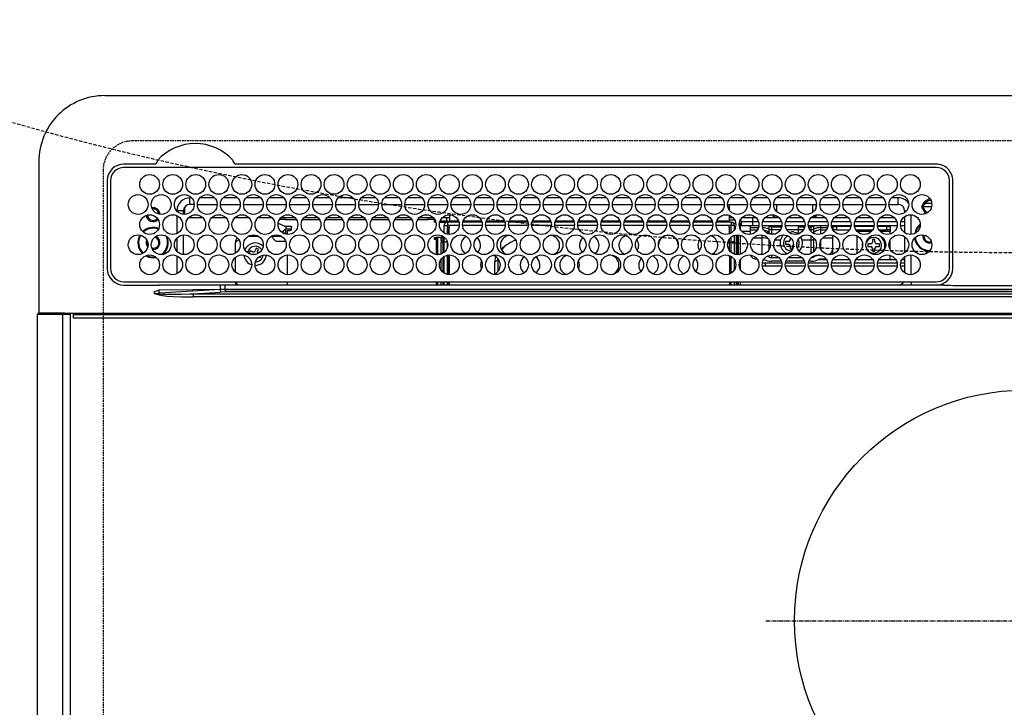
# Model space of a CAD drawing. Units: millimetres. Extents: x -109 to 26472, y -120 to 8847.
# Drawn here: x 15781 to 16080, y 6720 to 6928 of the extents above; entities that cross this region are included whole.
import ezdxf

# ---------------------------------------------------------------- set-up
doc = ezdxf.new("R2010")
doc.units = ezdxf.units.MM
doc.linetypes.add('CENTER', pattern=[2, 1.25, -0.25, 0.25, -0.25])
doc.linetypes.add('DASHED', pattern=[0.75, 0.5, -0.25])
for name, color, linetype in [('126-甲板', 2, 'Continuous'), ('150-機器', 8, 'Continuous'), ('160-文字', 254, 'Continuous')]:
    doc.layers.add(name, color=color, linetype=linetype)
doc.styles.add('KH001', font='txt')
doc.dimstyles.new('KH1xx030', dxfattribs={"dimscale": 30, "dimtxt": 2, "dimasz": 0.6, "dimexe": 0.3, "dimexo": 1.2, "dimgap": 0.5, "dimtad": 3, "dimdec": 1, "dimdsep": 46, "dimlunit": 6, "dimtxsty": 'KH001', "dimblk": 'DOT', "dimcen": 1, "dimdle": 1, "dimclrd": 256, "dimclre": 256, "dimclrt": 256, "dimadec": 0, "dimazin": 0, "dimtfac": 1, "dimtdec": 1, "dimtix": 1, "dimtmove": 2, "dimatfit": 3, "dimldrblk": 'CLOSEDBLANK', "dimfxl": 1, "dimtolj": 1, "dimtzin": 0, "dimlwd": -1, "dimlwe": -1, "dimarcsym": 0})

# ---------------------------------------------------------------- blocks, each defined once
blk = doc.blocks.new('HT-F6S_H2')
at = {"layer": '126-甲板', "linetype": 'DASHED'}
for p, q in [((271, 282.65003), (-271, 282.65003)), ((-280, 273.65003), (-280, -170.34997))]:
    blk.add_line(p, q, dxfattribs=at)
blk.add_arc((-271, 273.65003), 9, 90, 180, dxfattribs=at)
at = {"layer": '150-機器', "color": 13, "linetype": 'Continuous'}
for p, q in [((-279.500003, 296.377413), (279.500034, 296.377354)), ((-299.499984, 276.377431), (-299.499984, 230.377425)), ((-264.26109, 275.600038), (-273.699991, 275.600038)), ((-264.182233, 275.603286), (-264.26109, 275.600038)), ((-264.098371, 275.606743), (-264.182233, 275.603286)), ((-239.73889, 275.600038), (-239.901594, 275.606743)), ((-26.999982, 275.600007), (-239.73889, 275.600038)), ((-26.999982, 274.5774), (-273.699991, 274.577431)), ((-243.43572, 274.577431), (-243.406466, 274.701289)), ((-278.72261, 270.577423), (-278.722637, 243.877434)), ((-277.700003, 270.577423), (-277.700003, 243.877434)), ((-22.999985, 243.877372), (-22.999981, 270.577392)), ((-21.999985, 243.877372), (-21.977351, 270.577392)), ((-253.599994, 263.377419), (-253.599994, 265.377423)), ((-253.159664, 265.377423), (-253.599994, 265.377423)), ((-252.350414, 263.377419), (-253.599994, 263.377419)), ((-251.349563, 263.377419), (-245.350414, 263.377419)), ((-246.159668, 265.377423), (-250.540309, 265.377423)), ((-244.349578, 263.377419), (-238.350413, 263.377419)), ((-239.159667, 265.377423), (-243.540309, 265.377423)), ((-237.349578, 263.377419), (-231.350413, 263.377419)), ((-232.159667, 265.377423), (-236.540312, 265.377423)), ((-230.349578, 263.377419), (-224.350401, 263.377419)), ((-225.159667, 265.377423), (-229.540312, 265.377423)), ((-223.349577, 263.377419), (-217.350401, 263.377419)), ((-218.159667, 265.377423), (-222.540312, 265.377423)), ((-216.349577, 263.377419), (-210.350401, 263.377419)), ((-211.159666, 265.377423), (-215.540311, 265.377423)), ((-209.349581, 263.377419), (-203.3504, 263.377419)), ((-204.15967, 265.377423), (-208.540311, 265.377423)), ((-202.349581, 263.377419), (-196.3504, 263.377419)), ((-197.15967, 265.377423), (-201.540311, 265.377423)), ((-195.34958, 263.377419), (-189.350404, 263.377419)), ((-190.159669, 265.377423), (-194.540314, 265.377423)), ((-188.349564, 263.377419), (-182.350403, 263.377419)), ((-183.159669, 265.377396), (-187.540314, 265.377396)), ((-181.349568, 263.377419), (-175.350403, 263.377419)), ((-176.159669, 265.377396), (-180.540314, 265.377396)), ((-174.349568, 263.377419), (-168.350403, 263.377419)), ((-169.159672, 265.377396), (-173.540314, 265.377396)), ((-167.349568, 263.377419), (-161.350403, 263.377419)), ((-162.159672, 265.377396), (-166.540313, 265.377396)), ((-160.349567, 263.377419), (-154.350406, 263.377392)), ((-155.159672, 265.377396), (-159.540301, 265.377396)), ((-153.349567, 263.377392), (-147.350406, 263.377392)), ((-148.159672, 265.377396), (-152.540301, 265.377396)), ((-146.349567, 263.377392), (-140.350406, 263.377392)), ((-141.159671, 265.377396), (-145.540301, 265.377396)), ((-139.34957, 263.377392), (-133.350405, 263.377392)), ((-134.159671, 265.377396), (-138.540301, 265.377396)), ((-132.34957, 263.377392), (-126.350405, 263.377392)), ((-127.159675, 265.377396), (-131.5403, 265.377396)), ((-125.34957, 263.377392), (-119.350405, 263.377392)), ((-120.159667, 265.377396), (-124.540304, 265.377396)), ((-118.349569, 263.377392), (-112.350401, 263.377392)), ((-113.159666, 265.377396), (-117.540304, 265.377396)), ((-111.349569, 263.377392), (-105.3504, 263.377392)), ((-106.159666, 265.377396), (-110.540303, 265.377396)), ((-104.349573, 263.377392), (-98.3504, 263.377392)), ((-99.159666, 265.377396), (-103.540303, 265.377396)), ((-97.349573, 263.377392), (-91.3504, 263.377392)), ((-92.159669, 265.377396), (-96.540303, 265.377396)), ((-90.349572, 263.377392), (-84.3504, 263.377392)), ((-89.849988, 263.377392), (-89.849988, 261.669093)), ((-85.159669, 265.377396), (-89.540307, 265.377396)), ((-83.349564, 263.377392), (-77.350403, 263.377392)), ((-78.159661, 265.377396), (-82.540306, 265.377396)), ((-76.349564, 263.377392), (-70.350403, 263.377392)), ((-71.159661, 265.377396), (-75.540306, 265.377396)), ((-75.399987, 261.137089), (-75.399987, 263.377392)), ((-69.349568, 263.377392), (-63.350403, 263.377392)), ((-64.159661, 265.377396), (-68.540306, 265.377396)), ((-64.599983, 263.377392), (-64.599983, 260.890686)), ((-63.599991, 263.377392), (-63.599991, 262.128433)), ((-62.349567, 263.377392), (-56.350398, 263.377392)), ((-57.159664, 265.377396), (-61.540302, 265.377396)), ((-55.349567, 263.377392), (-49.350398, 263.377392)), ((-50.159664, 265.377396), (-54.540305, 265.377396)), ((-48.349567, 263.377392), (-42.350402, 263.377392)), ((-43.159664, 265.377396), (-47.540305, 265.377396)), ((-41.349566, 263.377392), (-38.599982, 263.377392)), ((-38.599982, 265.377396), (-40.540305, 265.377396)), ((-38.599982, 263.377392), (-38.599982, 265.377396)), ((-28.367386, 263.650053), (-30.456885, 263.650053)), ((-29.399982, 264.763348), (-29.399982, 264.977955)), ((-29.399982, 264.350764), (-29.399982, 264.763348)), ((-29.399982, 264.650038), (-28.657293, 264.650038)), ((-28.599982, 264.350764), (-28.522969, 264.331362)), ((-255.599998, 261.377415), (-257.600002, 261.377415)), ((-257.600002, 261.377415), (-257.600002, 261.343114)), ((-255.599998, 260.33785), (-255.599998, 261.377415)), ((-255.299979, 262.430989), (-255.299979, 260.327838)), ((-174.849991, 260.227403), (-174.849991, 258.350037)), ((-76.399984, 259.250037), (-76.399984, 260.19346)), ((-63.599991, 260.132128), (-63.599991, 259.250037)), ((-36.599982, 261.377388), (-36.599982, 260.890686)), ((-36.599982, 261.377388), (-36.070184, 261.377388)), ((-34.599986, 254.237823), (-34.599982, 260.216945)), ((-28.427449, 262.650034), (-31.41079, 262.650034)), ((-31.377899, 263.000034), (-31.163315, 263.000034)), ((-31.163315, 262.200018), (-31.377899, 262.200018)), ((-31.163315, 263.000034), (-30.750724, 263.000034)), ((-30.750724, 262.200018), (-31.163315, 262.200018)), ((-257.600002, 259.954594), (-257.600002, 254.500231)), ((-249.63438, 259.250037), (-254.065628, 259.250037)), ((-242.63438, 259.250037), (-247.065612, 259.250037)), ((-235.63438, 259.250037), (-240.065612, 259.250037)), ((-228.63438, 259.250037), (-233.065611, 259.250037)), ((-226.799986, 257.694983), (-226.799986, 257.772854)), ((-226.799986, 257.694983), (-224.799997, 256.786995)), ((-224.799997, 258.750045), (-226.434865, 258.750045)), ((-221.634379, 259.250037), (-226.065615, 259.250037)), ((-224.799997, 259.250037), (-224.799997, 258.750045)), ((-224.799997, 258.750045), (-221.265114, 258.750045)), ((-219.434865, 258.750045), (-214.265113, 258.750045)), ((-214.634379, 259.250037), (-219.065615, 259.250037)), ((-212.434865, 258.750045), (-207.265117, 258.750045)), ((-207.634383, 259.250037), (-212.065599, 259.250037)), ((-205.434864, 258.750045), (-200.265117, 258.750045)), ((-200.634382, 259.250037), (-205.065599, 259.250037)), ((-198.434864, 258.750045), (-193.265116, 258.750045)), ((-193.634382, 259.250037), (-198.065598, 259.250037)), ((-191.434868, 258.750045), (-186.265116, 258.750045)), ((-186.634382, 259.250037), (-191.065602, 259.250037)), ((-184.434867, 258.750045), (-181.399992, 258.750045)), ((-179.634382, 259.250037), (-184.065602, 259.250037)), ((-181.399992, 258.750045), (-181.399992, 259.250037)), ((-179.399988, 258.750045), (-181.399992, 258.750045)), ((-179.399988, 258.958748), (-179.399988, 258.750045)), ((-179.399988, 258.123569), (-179.399988, 258.750045)), ((-179.399988, 258.569054), (-179.390376, 258.524769)), ((-179.390376, 258.079284), (-179.399988, 258.123569)), ((-179.390376, 258.524769), (-179.36193, 258.482182)), ((-179.36193, 258.036696), (-179.390376, 258.079284)), ((-179.36193, 258.482182), (-179.315722, 258.442959)), ((-179.315722, 257.997446), (-179.36193, 258.036696)), ((-179.315722, 258.442959), (-179.253538, 258.408538)), ((-179.253538, 257.963052), (-179.315722, 257.997446)), ((-179.253538, 258.408538), (-179.177781, 258.380317)), ((-179.177781, 257.934831), (-179.253538, 257.963052)), ((-179.177781, 258.380317), (-179.091324, 258.359334)), ((-179.091324, 257.913848), (-179.177781, 257.934831)), ((-179.091324, 258.359334), (-179.070225, 258.355639)), ((-178.997536, 257.900915), (-179.091324, 257.913848)), ((-178.92564, 257.896863), (-178.997536, 257.900915)), ((-175.772641, 257.896564), (-177.774405, 257.896564)), ((-177.635228, 258.342081), (-175.299991, 258.342081)), ((-174.849991, 259.250037), (-177.065601, 259.250037)), ((-175.699984, 259.250037), (-175.699984, 258.342081)), ((-175.449987, 257.950061), (-175.449987, 256.950041)), ((-171.938321, 257.950061), (-175.449987, 257.950061)), ((-175.299991, 257.950061), (-175.299991, 258.342081)), ((-175.299991, 258.342081), (-174.849991, 258.137784)), ((-174.849991, 257.950061), (-174.849991, 258.350037)), ((-174.849991, 258.350037), (-172.067959, 258.350037)), ((-164.93832, 257.950061), (-170.76165, 257.950061)), ((-170.632011, 258.350037), (-165.067959, 258.350037)), ((-157.93832, 257.950061), (-163.76165, 257.950061)), ((-163.632011, 258.350037), (-158.067963, 258.350037)), ((-150.93832, 257.950061), (-156.761649, 257.950061)), ((-156.632011, 258.350037), (-151.067962, 258.350037)), ((-143.938323, 257.950061), (-149.761653, 257.950061)), ((-149.63201, 258.350037), (-144.067962, 258.350037)), ((-136.938323, 257.950061), (-142.761653, 257.950061)), ((-142.63201, 258.350037), (-137.067962, 258.350037)), ((-129.938323, 257.950061), (-135.761653, 257.950061)), ((-135.632014, 258.350037), (-130.067962, 258.350037)), ((-122.938323, 257.950061), (-128.761652, 257.950061)), ((-128.632014, 258.350037), (-123.067965, 258.350037)), ((-115.938322, 257.950061), (-121.761652, 257.950061)), ((-121.632013, 258.350037), (-116.067965, 258.350037)), ((-108.938326, 257.950061), (-114.761652, 257.950061)), ((-114.632013, 258.350037), (-109.067965, 258.350037)), ((-101.938326, 257.950061), (-107.761648, 257.950061)), ((-107.632013, 258.350037), (-102.067964, 258.350037)), ((-94.938325, 257.950061), (-100.761647, 257.950061)), ((-100.632009, 258.350037), (-95.067964, 258.350037)), ((-89.249984, 257.950061), (-93.761647, 257.950061)), ((-93.632008, 258.350037), (-89.849988, 258.350037)), ((-89.849988, 260.055834), (-89.849988, 258.350037)), ((-88.63439, 259.250037), (-89.849988, 259.250037)), ((-89.849988, 258.650057), (-88.20876, 258.650057)), ((-89.849988, 258.350037), (-89.849988, 257.950061)), ((-89.249984, 257.950061), (-89.249984, 256.950041)), ((-88.535846, 257.650041), (-87.879906, 257.650041)), ((-86.832583, 257.550053), (-86.499992, 257.550053)), ((-86.820069, 257.650041), (-86.199984, 257.650041)), ((-86.499992, 257.550053), (-86.499992, 255.82116)), ((-86.491208, 258.650057), (-86.320194, 258.650057)), ((-86.199984, 258.150033), (-82.699988, 258.150033)), ((-86.199984, 258.150033), (-86.199984, 256.850057)), ((-81.634389, 259.250037), (-86.065586, 259.250037)), ((-82.699988, 258.150033), (-82.699988, 259.250037)), ((-82.699988, 256.850057), (-82.699988, 258.150033)), ((-82.699988, 258.150033), (-80.995392, 258.150033)), ((-79.704584, 258.150033), (-73.995391, 258.150033)), ((-76.399984, 259.250037), (-79.065586, 259.250037)), ((-75.66611, 259.983918), (-76.399984, 259.250037)), ((-74.634389, 259.250037), (-76.399984, 259.250037)), ((-72.704575, 258.150033), (-66.995391, 258.150033)), ((-67.634389, 259.250037), (-72.065586, 259.250037)), ((-65.704579, 258.150033), (-59.995391, 258.150033)), ((-63.599991, 259.250037), (-65.065578, 259.250037)), ((-63.599991, 259.250037), (-64.237291, 259.887361)), ((-60.634389, 259.250037), (-63.599991, 259.250037)), ((-58.704579, 258.150033), (-52.995391, 258.150033)), ((-53.634392, 259.250037), (-58.065577, 259.250037)), ((-51.704579, 258.150033), (-45.99539, 258.150033)), ((-46.634392, 259.250037), (-51.065581, 259.250037)), ((-44.704578, 258.150033), (-38.995394, 258.150033)), ((-39.634392, 259.250037), (-44.065577, 259.250037)), ((-37.704574, 258.150033), (-36.599982, 258.150033)), ((-36.599982, 259.250037), (-37.065576, 259.250037)), ((-36.599982, 259.664082), (-36.599986, 254.790686)), ((-225.728327, 254.8882), (-224.499993, 255.98266)), ((-225.512421, 254.730158), (-224.499993, 254.730158)), ((-224.799997, 256.786995), (-223.299989, 256.786995)), ((-224.499993, 256.786995), (-224.499993, 255.98266)), ((-223.299989, 255.870511), (-224.499993, 255.870511)), ((-224.499993, 254.298677), (-224.499993, 255.870511)), ((-224.000001, 255.425029), (-223.299989, 255.425029)), ((-224.000001, 254.231175), (-224.000001, 255.425029)), ((-223.299989, 256.786995), (-223.202445, 256.782613)), ((-223.299989, 255.870511), (-223.202445, 255.874893)), ((-223.299989, 255.425029), (-223.299989, 255.870511)), ((-223.202445, 255.429381), (-223.299989, 255.425029)), ((-223.202445, 256.782613), (-223.108657, 256.769707)), ((-223.202445, 255.874893), (-223.108657, 255.887799)), ((-223.108657, 255.442283), (-223.202445, 255.429381)), ((-223.108657, 256.769707), (-223.0222, 256.748728)), ((-223.108657, 255.887799), (-223.0222, 255.908778)), ((-223.0222, 255.463266), (-223.108657, 255.442283)), ((-223.0222, 256.748728), (-222.946442, 256.720503)), ((-223.0222, 255.908778), (-222.946442, 255.937003)), ((-222.946442, 255.491517), (-223.0222, 255.463266)), ((-222.946442, 256.720503), (-222.884259, 256.686113)), ((-222.946442, 255.937003), (-222.884259, 255.971393)), ((-222.884259, 255.525907), (-222.946442, 255.491517)), ((-222.884259, 256.686113), (-222.838051, 256.646863)), ((-222.884259, 255.971393), (-222.838051, 256.010643)), ((-222.838051, 255.565158), (-222.884259, 255.525907)), ((-222.838051, 256.646863), (-222.809605, 256.604276)), ((-222.838051, 256.010643), (-222.809605, 256.053231)), ((-222.809605, 255.607718), (-222.838051, 255.565158)), ((-222.809605, 256.604276), (-222.799993, 256.559991)), ((-222.809605, 256.053231), (-222.799993, 256.097516)), ((-222.799993, 255.652003), (-222.809605, 255.607718)), ((-222.799993, 255.652003), (-222.799993, 256.559991)), ((-176.449991, 254.689684), (-176.449991, 256.950041)), ((-176.449991, 256.950041), (-175.449987, 256.950041)), ((-175.449987, 254.288009), (-175.449987, 256.950041)), ((-171.862847, 256.950041), (-175.449987, 256.950041)), ((-174.949995, 256.350061), (-175.349987, 256.350061)), ((-175.349987, 256.350061), (-175.349987, 254.269353)), ((-174.949995, 254.229062), (-174.949995, 256.350061)), ((-174.849991, 256.350061), (-174.949995, 256.350061)), ((-174.849991, 256.350061), (-174.849991, 256.950041)), ((-164.862831, 256.950041), (-170.83714, 256.950041)), ((-157.862831, 256.950041), (-163.837139, 256.950041)), ((-150.862834, 256.950041), (-156.837139, 256.950041)), ((-143.862834, 256.950041), (-149.837139, 256.950041)), ((-136.862834, 256.950041), (-142.837142, 256.950041)), ((-129.862833, 256.950041), (-135.837142, 256.950041)), ((-122.862833, 256.950041), (-128.837142, 256.950041)), ((-115.862833, 256.950041), (-121.837141, 256.950041)), ((-108.862836, 256.950041), (-114.837141, 256.950041)), ((-101.862836, 256.950041), (-107.837137, 256.950041)), ((-94.862836, 256.950041), (-100.837137, 256.950041)), ((-89.249984, 256.950041), (-93.837137, 256.950041)), ((-89.849988, 256.350061), (-89.849988, 256.950041)), ((-89.849988, 256.350061), (-89.749988, 256.350061)), ((-89.749988, 256.350061), (-89.349988, 256.350061)), ((-89.749988, 254.436335), (-89.749988, 256.350061)), ((-89.349988, 256.350061), (-89.349988, 254.629307)), ((-89.249984, 255.155527), (-89.349988, 255.155527)), ((-89.249984, 254.689684), (-89.249984, 256.950041)), ((-88.249984, 256.950041), (-89.249984, 256.950041)), ((-88.249984, 255.73074), (-88.249984, 256.950041)), ((-82.699988, 256.850057), (-86.199984, 256.850057)), ((-83.499984, 255.155527), (-86.019638, 255.155527)), ((-83.499984, 256.850057), (-83.499984, 256.312123)), ((-83.499984, 256.312123), (-83.499984, 255.622438)), ((-83.499984, 256.312123), (-80.993014, 256.312123)), ((-83.499984, 255.622438), (-81.315407, 255.622438)), ((-83.499984, 255.622438), (-83.499984, 254.247897)), ((-80.87381, 256.850057), (-82.699988, 256.850057)), ((-73.87381, 256.850057), (-79.826165, 256.850057)), ((-77.976584, 256.806486), (-78.093402, 256.850057)), ((-77.757559, 256.711533), (-77.976584, 256.806486)), ((-77.757559, 256.711533), (-77.757559, 256.850057)), ((-77.757559, 255.889587), (-77.757559, 256.711533)), ((-77.757559, 254.722438), (-77.757559, 255.889587)), ((-77.757559, 254.36797), (-77.757559, 254.722438)), ((-77.043414, 256.850057), (-77.043414, 256.57069)), ((-77.043414, 256.57069), (-77.043414, 255.74874)), ((-77.043414, 256.57069), (-73.922746, 256.57069)), ((-77.043414, 255.74874), (-77.043414, 254.42245)), ((-77.043414, 255.74874), (-74.239696, 255.74874)), ((-77.043414, 254.42245), (-75.785935, 254.42245)), ((-77.043414, 254.42245), (-77.043414, 254.23365)), ((-66.873814, 256.850057), (-72.826157, 256.850057)), ((-68.899983, 255.650037), (-72.401844, 255.650037)), ((-71.806343, 254.953048), (-70.999987, 255.050057)), ((-68.899983, 256.850057), (-68.899983, 256.57069)), ((-68.899983, 256.57069), (-68.899983, 255.74874)), ((-68.899983, 256.57069), (-66.922749, 256.57069)), ((-68.899983, 255.74874), (-68.899983, 254.42245)), ((-68.899983, 255.74874), (-67.239696, 255.74874)), ((-68.899983, 254.42245), (-68.899983, 254.381766)), ((-68.899983, 254.42245), (-68.785935, 254.42245)), ((-59.873814, 256.850057), (-65.826156, 256.850057)), ((-65.777229, 256.57069), (-64.956553, 256.57069)), ((-65.460282, 255.74874), (-64.956553, 255.74874)), ((-64.956553, 256.57069), (-64.956553, 256.850057)), ((-64.956553, 255.74874), (-64.956553, 256.57069)), ((-64.956553, 255.09142), (-64.956553, 255.74874)), ((-64.315426, 254.654994), (-64.348565, 254.628503)), ((-64.242415, 254.722438), (-64.315426, 254.654994)), ((-64.242415, 256.850057), (-64.242415, 256.711533)), ((-64.023382, 256.806486), (-64.242415, 256.711533)), ((-64.242415, 256.711533), (-64.242415, 255.889587)), ((-64.242415, 255.889587), (-64.242415, 254.722438)), ((-64.242415, 254.722438), (-64.242415, 254.570119)), ((-63.906568, 256.850057), (-64.023382, 256.806486)), ((-62.099987, 256.850057), (-62.099987, 256.312123)), ((-62.099987, 256.312123), (-62.099987, 255.622438)), ((-62.099987, 256.312123), (-59.993013, 256.312123)), ((-62.099987, 255.622438), (-60.315403, 255.622438)), ((-62.099987, 255.622438), (-62.099987, 254.32264)), ((-52.873809, 256.850057), (-58.82616, 256.850057)), ((-58.706956, 256.312123), (-58.499987, 256.312123)), ((-58.499987, 256.850057), (-58.499987, 256.312123)), ((-58.499987, 256.650053), (-58.249983, 256.650053)), ((-58.499987, 256.312123), (-58.499987, 255.82116)), ((-58.249983, 255.650037), (-58.401848, 255.650037)), ((-58.249983, 255.650037), (-58.249983, 256.650053)), ((-58.249983, 256.650053), (-57.249987, 256.650053)), ((-57.249987, 255.650037), (-58.249983, 255.650037)), ((-57.249987, 256.650053), (-57.249987, 255.650037)), ((-52.906063, 256.650053), (-57.249987, 256.650053)), ((-57.249987, 255.650037), (-53.298126, 255.650037)), ((-45.873809, 256.850057), (-51.826156, 256.850057)), ((-45.906062, 256.650053), (-51.793906, 256.650053)), ((-51.401847, 255.650037), (-46.298125, 255.650037)), ((-51.071373, 255.633137), (-51.133961, 255.650037)), ((-51.027092, 255.571684), (-51.071373, 255.633137)), ((-51.00595, 255.461774), (-51.027092, 255.571684)), ((-51.000379, 255.315208), (-51.00595, 255.461774)), ((-50.999986, 255.150041), (-51.000379, 255.315208)), ((-50.999986, 255.135142), (-50.999986, 255.150041)), ((-46.685581, 255.150041), (-50.999986, 255.150041)), ((-38.873809, 256.850057), (-44.826159, 256.850057)), ((-41.999986, 256.650053), (-44.793906, 256.650053)), ((-44.401843, 255.650037), (-41.999986, 255.650037)), ((-40.999986, 255.150041), (-44.014392, 255.150041)), ((-41.999986, 255.650037), (-41.999986, 256.650053)), ((-41.999986, 256.650053), (-40.999986, 256.650053)), ((-40.999986, 255.650037), (-41.999986, 255.650037)), ((-40.999986, 256.650053), (-40.999986, 255.650037)), ((-40.999986, 255.650037), (-40.999986, 255.150041)), ((-40.999986, 254.350325), (-40.999986, 255.150041)), ((-36.599986, 256.850057), (-37.826159, 256.850057)), ((-266.549999, 251.750045), (-266.51367, 252.104781)), ((-266.416782, 251.080356), (-266.549999, 251.750045)), ((-257.600002, 253.111743), (-257.600002, 249.143114)), ((-255.599998, 248.137854), (-255.599998, 254.116976)), ((-238.816284, 252.733759), (-239.799998, 251.750045)), ((-239.799998, 248.558871), (-239.799998, 251.750045)), ((-235.806637, 253.750049), (-232.893354, 253.750049)), ((-227.499997, 252.250037), (-228.928498, 253.678553)), ((-228.806637, 253.750049), (-225.893358, 253.750049)), ((-227.499997, 252.250037), (-224.567957, 252.250037)), ((-179.399988, 253.129652), (-179.390376, 253.173938)), ((-179.399988, 252.902679), (-179.399988, 253.129652)), ((-179.390376, 252.858394), (-179.399988, 252.902679)), ((-179.390376, 253.173938), (-179.36193, 253.216525)), ((-179.36193, 252.815806), (-179.390376, 252.858394)), ((-179.36193, 253.216525), (-179.315722, 253.255775)), ((-179.315722, 252.776556), (-179.36193, 252.815806)), ((-179.315722, 253.255775), (-179.253538, 253.290169)), ((-179.253538, 252.742162), (-179.315722, 252.776556)), ((-179.253538, 253.290169), (-179.177781, 253.31839)), ((-179.177781, 252.713942), (-179.253538, 252.742162)), ((-179.177781, 253.31839), (-179.091324, 253.339373)), ((-179.091324, 252.692959), (-179.177781, 252.713942)), ((-179.091324, 253.339373), (-178.997536, 253.352306)), ((-178.997536, 252.680025), (-179.091324, 252.692959)), ((-178.997536, 253.352306), (-178.899995, 253.356657)), ((-178.899995, 252.675674), (-178.997536, 252.680025)), ((-176.449991, 253.356657), (-178.899995, 253.356657)), ((-178.899995, 253.121191), (-178.899995, 252.675674)), ((-178.899995, 253.121191), (-178.299984, 253.121191)), ((-178.799991, 252.675674), (-178.899995, 252.675674)), ((-178.799991, 252.675674), (-178.799991, 248.161338)), ((-178.299984, 248.131537), (-178.299984, 253.121191)), ((-177.299995, 253.356657), (-177.299995, 253.187349)), ((-177.299995, 253.187349), (-176.799987, 253.187349)), ((-177.299995, 252.368502), (-177.299995, 253.187349)), ((-176.799987, 252.368502), (-177.299995, 252.368502)), ((-177.299995, 252.368502), (-177.299995, 251.825146)), ((-176.799987, 251.825146), (-177.299995, 251.825146)), ((-177.299995, 248.317143), (-177.299995, 251.825146)), ((-176.799987, 253.356657), (-176.799987, 253.187349)), ((-176.799987, 253.187349), (-176.799987, 252.368502)), ((-176.799987, 252.368502), (-176.799987, 251.825146)), ((-176.799987, 251.825146), (-176.799987, 248.55884)), ((-176.449991, 251.950049), (-176.449991, 253.449043)), ((-176.449991, 248.805783), (-176.449991, 251.950049)), ((-176.449991, 251.950049), (-175.46498, 251.950049)), ((-175.449987, 250.359287), (-175.449987, 251.950049)), ((-89.749988, 249.327383), (-89.749988, 252.927384)), ((-89.349988, 253.363452), (-89.349988, 248.891315)), ((-89.249984, 251.950049), (-89.249984, 253.449043)), ((-88.249984, 251.950049), (-89.249984, 251.950049)), ((-89.249984, 248.805752), (-89.249984, 251.950049)), ((-88.249984, 251.950049), (-88.249984, 253.98921)), ((-88.249984, 248.265585), (-88.249984, 251.950049)), ((-87.799992, 254.09346), (-87.799992, 248.161338)), ((-87.299988, 248.127811), (-87.299988, 254.126987)), ((-86.999992, 248.147896), (-86.999992, 254.106902)), ((-86.499992, 254.00447), (-86.499992, 248.250328)), ((-82.46545, 253.254555), (-79.899984, 253.254555)), ((-79.899984, 253.254555), (-79.899984, 254.09346)), ((-79.899984, 248.161338), (-79.899984, 253.254555)), ((-77.757559, 249.617659), (-77.757559, 252.637139)), ((-75.963126, 252.600989), (-74.264296, 252.600989)), ((-71.899987, 252.050033), (-72.799991, 252.050033)), ((-72.799991, 252.050033), (-72.799991, 251.250049)), ((-72.799991, 251.250049), (-71.899987, 251.250049)), ((-71.399987, 253.407201), (-71.399987, 252.550057)), ((-69.347481, 251.250049), (-69.199987, 251.250049)), ((-69.199987, 252.050033), (-69.204579, 252.050033)), ((-69.199987, 251.250049), (-69.199987, 252.050033)), ((-67.735683, 252.600989), (-64.956553, 252.600989)), ((-64.956553, 252.600989), (-64.956553, 253.784144)), ((-64.956553, 248.470627), (-64.956553, 252.600989)), ((-64.242415, 253.262364), (-64.242415, 252.764396)), ((-64.023382, 252.874544), (-64.242415, 252.764396)), ((-64.242415, 252.764396), (-64.242415, 248.992407)), ((-63.938386, 252.911828), (-64.023382, 252.874544)), ((-62.099987, 252.326362), (-62.099987, 249.928436)), ((-61.465445, 253.254555), (-58.499987, 253.254555)), ((-58.499987, 254.00447), (-58.499987, 253.254555)), ((-58.499987, 253.254555), (-58.499987, 249.552601)), ((-50.999986, 248.448304), (-50.999986, 253.806463)), ((-49.38837, 251.23083), (-49.365557, 251.432679)), ((-49.387247, 250.656032), (-49.38837, 251.23083)), ((-46.899986, 251.350037), (-47.799986, 251.350037)), ((-47.799986, 251.350037), (-47.799986, 250.550053)), ((-46.399986, 252.75006), (-46.399986, 251.85006)), ((-45.599986, 252.75006), (-46.399986, 252.75006)), ((-45.599986, 251.85006), (-45.599986, 252.75006)), ((-44.199986, 251.350037), (-45.099986, 251.350037)), ((-44.199986, 250.550053), (-44.199986, 251.350037)), ((-40.999986, 249.72116), (-40.999986, 252.533635)), ((-36.599986, 253.564081), (-36.599986, 248.690686)), ((-30.749986, 253.750049), (-30.722146, 254.060946)), ((-266.35536, 250.947974), (-266.416782, 251.080356)), ((-264.800006, 249.650111), (-264.964692, 249.656579)), ((-235.335642, 249.270728), (-235.623397, 248.524272)), ((-235.623397, 248.524272), (-234.783626, 248.200526)), ((-234.495887, 248.946987), (-235.335642, 249.270728)), ((-234.783626, 248.200526), (-234.69607, 248.156478)), ((-233.525774, 250.073456), (-233.849504, 249.233685)), ((-232.779318, 249.785713), (-233.525774, 250.073456)), ((-233.103043, 248.945942), (-232.779318, 249.785713)), ((-158.304233, 250.33959), (-159.002353, 249.548277)), ((-157.740702, 250.855406), (-158.304233, 250.33959)), ((-71.399987, 250.750056), (-71.399987, 249.850056)), ((-71.399987, 249.850056), (-70.635508, 249.850056)), ((-70.599991, 249.928436), (-70.599991, 250.750056)), ((-58.499987, 248.463324), (-58.516941, 248.245379)), ((-58.499987, 249.552601), (-58.499987, 248.463324)), ((-47.799986, 250.550053), (-46.899986, 250.550053)), ((-46.399986, 250.05006), (-46.399986, 249.15006)), ((-46.399986, 249.15006), (-45.599986, 249.15006)), ((-45.599986, 249.15006), (-45.599986, 250.05006)), ((-45.099986, 250.550053), (-44.199986, 250.550053)), ((-267.088557, 247.759812), (-266.095958, 247.336439)), ((-266.848857, 247.856253), (-266.039602, 247.528335)), ((-266.095958, 247.336439), (-264.800006, 247.150115)), ((-266.039602, 247.528335), (-264.800006, 247.350118)), ((-264.800006, 247.350118), (-264.036114, 247.416937)), ((-264.800006, 247.150115), (-263.837213, 247.25201)), ((-257.600002, 247.754594), (-257.600002, 242.300235)), ((-239.799998, 242.747628), (-239.799998, 247.307232)), ((-234.69607, 248.156478), (-234.679558, 248.145573)), ((-232.692934, 247.394582), (-232.264349, 247.229388)), ((-232.264349, 247.229388), (-232.053913, 247.775247)), ((-231.465631, 247.910433), (-231.560627, 247.386773)), ((-224.000001, 242.031179), (-224.000001, 248.02365)), ((-178.507377, 248.131537), (-178.299984, 248.131537)), ((-178.299984, 248.131537), (-178.299984, 248.127811)), ((-177.299995, 243.296078), (-177.299995, 246.758751)), ((-176.799987, 247.307201), (-176.799987, 242.747597)), ((-176.449991, 242.489687), (-176.449991, 247.565111)), ((-175.449987, 242.088013), (-175.449987, 247.966789)), ((-175.349987, 247.985445), (-175.349987, 247.401109)), ((-175.349987, 247.401109), (-174.949995, 247.401109)), ((-175.349987, 247.401109), (-175.349987, 242.069357)), ((-174.949995, 247.401109), (-174.949995, 248.025736)), ((-174.949995, 247.401109), (-174.949995, 242.029062)), ((-168.508519, 247.95424), (-168.349987, 247.950041)), ((-168.349987, 247.950041), (-167.691475, 248.023203)), ((-160.914991, 246.947908), (-161.092881, 245.715759)), ((-160.092881, 246.606758), (-161.092881, 245.715759)), ((-161.092881, 245.715759), (-161.092881, 242.226144)), ((-160.728876, 247.474334), (-160.914991, 246.947908)), ((-160.081378, 246.913067), (-160.092881, 246.606758)), ((-160.092881, 246.606758), (-160.092881, 242.973825)), ((-133.008498, 248.023203), (-132.349986, 247.950041)), ((-132.349986, 247.950041), (-132.191481, 247.95424)), ((-89.749988, 247.401109), (-89.749988, 247.818463)), ((-89.349988, 247.401109), (-89.749988, 247.401109)), ((-89.749988, 247.401109), (-89.749988, 242.236338)), ((-89.349988, 247.62546), (-89.349988, 247.401109)), ((-89.349988, 247.401109), (-89.349988, 242.429306)), ((-89.249984, 242.489687), (-89.249984, 247.565111)), ((-88.249984, 243.53074), (-88.249984, 246.524058)), ((-86.499992, 246.433638), (-86.499992, 243.621163)), ((-81.499988, 246.892205), (-81.499988, 246.785961)), ((-81.419471, 246.785961), (-81.499988, 246.785961)), ((-79.784661, 245.650045), (-78.841219, 245.650045)), ((-79.373278, 246.65006), (-79.295605, 246.65006)), ((-79.355889, 246.676766), (-79.315427, 246.659299)), ((-79.315427, 246.659299), (-79.242416, 246.622585)), ((-78.841219, 244.650056), (-78.841219, 245.650045)), ((-78.841219, 245.650045), (-73.91531, 245.650045)), ((-77.757559, 247.385076), (-77.757559, 247.886828)), ((-74.060912, 246.132395), (-77.099987, 246.132395)), ((-77.043414, 248.021148), (-77.043414, 247.221669)), ((-77.043414, 247.221669), (-74.804241, 247.221669)), ((-72.784657, 245.650045), (-66.915313, 245.650045)), ((-67.060912, 246.132395), (-72.639063, 246.132395)), ((-71.895733, 247.221669), (-67.804241, 247.221669)), ((-65.784657, 245.650045), (-59.915317, 245.650045)), ((-64.899991, 246.132395), (-65.639066, 246.132395)), ((-64.242415, 247.684679), (-64.242415, 247.385076)), ((-62.704361, 246.65006), (-60.326696, 246.65006)), ((-62.099987, 247.932127), (-62.099987, 247.875235)), ((-62.099987, 247.875235), (-61.906743, 247.875235)), ((-60.499987, 246.785961), (-62.043413, 246.785961)), ((-60.499987, 246.785961), (-60.499987, 246.892205)), ((-60.420437, 246.787302), (-60.499987, 246.785961)), ((-58.784657, 245.650045), (-52.915313, 245.650045)), ((-58.373277, 246.65006), (-53.326696, 246.65006)), ((-51.784656, 245.650045), (-45.915313, 245.650045)), ((-51.373273, 246.65006), (-46.326696, 246.65006)), ((-50.999986, 246.65006), (-50.999986, 247.119625)), ((-44.784656, 245.650045), (-38.915312, 245.650045)), ((-44.373273, 246.65006), (-39.326699, 246.65006)), ((-40.999986, 246.65006), (-40.999986, 247.904442)), ((-37.78466, 245.650045), (-36.599986, 245.650045)), ((-37.373273, 246.65006), (-36.599986, 246.65006)), ((-36.599986, 247.464081), (-36.599986, 242.590685)), ((-34.599986, 242.037822), (-34.599986, 248.016944)), ((-78.841219, 244.650056), (-79.826165, 244.650056)), ((-73.87381, 244.650056), (-78.841219, 244.650056)), ((-66.873814, 244.650056), (-72.826164, 244.650056)), ((-59.873814, 244.650056), (-65.826164, 244.650056)), ((-52.873813, 244.650056), (-58.82616, 244.650056)), ((-45.873813, 244.650056), (-51.82616, 244.650056)), ((-38.873809, 244.650056), (-44.826159, 244.650056)), ((-36.599986, 244.650056), (-37.826163, 244.650056)), ((-273.699991, 239.877422), (-26.999986, 239.877395)), ((-262.843006, 239.789535), (-262.843095, 239.877422)), ((-239.799998, 239.750048), (-239.799998, 239.877422)), ((-239.799998, 239.750048), (-238.927356, 238.877406)), ((-224.000001, 238.877406), (-224.000001, 239.877422)), ((-178.799991, 239.877395), (-178.799991, 238.877406)), ((-178.299984, 238.877406), (-178.299984, 239.877395)), ((-177.299995, 238.877406), (-177.299995, 239.877395)), ((-176.799987, 239.877395), (-176.799987, 238.877406)), ((-176.449991, 239.177546), (-176.449991, 239.877395)), ((-175.449987, 238.850048), (-175.449987, 239.877395)), ((-175.349987, 239.877395), (-175.349987, 238.877406)), ((-174.949995, 239.877395), (-174.949995, 238.877406)), ((-89.749988, 239.877395), (-89.749988, 238.877406)), ((-89.349988, 239.877395), (-89.349988, 238.877406)), ((-89.249984, 238.850048), (-89.249984, 239.877395)), ((-88.249984, 239.177546), (-88.249984, 239.877395)), ((-87.799992, 239.877395), (-87.799992, 238.877406)), ((-87.299988, 238.877406), (-87.299988, 239.877395)), ((-86.999992, 238.877406), (-86.999992, 239.877395)), ((-86.499992, 239.877395), (-86.499992, 238.877406)), ((-34.599986, 239.877395), (-34.599986, 238.877375)), ((-26.999986, 239.877395), (-26.999986, 239.782981)), ((-273.699991, 238.854788), (-264.448934, 238.854788)), ((-264.448934, 238.854788), (-262.842232, 238.877317)), ((-264.448934, 236.877434), (-264.448934, 236.35804)), ((-264.420861, 236.353956), (-264.448934, 236.35804)), ((-264.448934, 236.35804), (-264.423006, 236.349186)), ((-264.423006, 236.349186), (-263.009661, 235.917173)), ((-262.938044, 236.183308), (-264.420861, 236.353956)), ((-262.953157, 237.377426), (-252.589606, 237.554275)), ((-244.446851, 237.515472), (-262.953157, 236.405095)), ((-262.953157, 236.405095), (-262.953157, 237.377426)), ((-262.842232, 238.877317), (-262.842353, 239.024213)), ((-262.319855, 238.877406), (-262.84095, 238.877406)), ((-244.357104, 238.877406), (-262.319855, 238.877406)), ((-252.653592, 236.237698), (-244.372065, 236.73459)), ((-252.653592, 236.237698), (252.653627, 236.237636)), ((-252.653592, 236.237698), (-252.653592, 235.300681)), ((-252.589606, 237.554275), (-244.446851, 237.677418)), ((-244.446851, 237.677418), (-244.446851, 237.515472)), ((-244.446851, 237.677418), (-242.951043, 237.677418)), ((-242.951043, 238.877406), (-244.357104, 238.877406)), ((-242.951043, 237.677418), (-242.951043, 238.877406)), ((-146.928316, 238.877406), (-242.951043, 238.877406)), ((-242.951043, 237.558028), (-242.951043, 237.677418)), ((-242.951043, 237.677418), (-106.89845, 237.677387)), ((-242.951043, 237.558028), (242.951078, 237.55797)), ((-242.951043, 237.558028), (-242.951043, 236.777177)), ((242.951078, 236.777119), (-242.951043, 236.777177)), ((-176.349987, 238.981058), (-176.349987, 238.877406)), ((-24.717565, 238.877375), (-146.928316, 238.877406)), ((-106.89845, 237.677387), (0.000016, 237.677387)), ((-88.349984, 238.981058), (-88.349984, 238.877406)), ((-26.999986, 239.017807), (-26.999986, 238.877375)), ((-21.984185, 238.789819), (0.000016, 238.789819)), ((-263.000632, 235.950728), (-263.009661, 235.917173)), ((-262.991599, 235.984256), (-263.000632, 235.950728)), ((-262.982602, 236.017725), (-262.991599, 235.984256)), ((-262.9736, 236.051132), (-262.982602, 236.017725)), ((-262.964661, 236.084423), (-262.9736, 236.051132)), ((-262.955748, 236.117562), (-262.964661, 236.084423)), ((-262.946867, 236.150526), (-262.955748, 236.117562)), ((-262.938044, 236.183308), (-262.946867, 236.150526)), ((252.653627, 235.300592), (-252.653592, 235.300681)), ((-297.899988, 230.377425), (-299.6, 230.377425)), ((-292.170668, 230.377425), (-297.899988, 230.377425)), ((-297.899988, 230.077437), (-297.899988, 230.377425)), ((-291.817599, 230.377425), (-292.170668, 230.377425)), ((-292.170668, 230.077437), (-292.170668, 230.377425)), ((-291.81, 230.377425), (-291.817599, 230.377425)), ((-291.788065, 230.371645), (-291.817599, 230.377425)), ((-291.81, 230.377425), (-289.099988, 230.377425)), ((-291.759693, 230.354597), (-291.788065, 230.371645)), ((-291.733527, 230.326851), (-291.759693, 230.354597)), ((-291.71061, 230.289539), (-291.733527, 230.326851)), ((-291.691775, 230.244092), (-291.71061, 230.289539)), ((-291.677797, 230.192235), (-291.691775, 230.244092)), ((-290.021802, 230.371645), (-290.051305, 230.377425)), ((-289.993399, 230.354597), (-290.021802, 230.371645)), ((-289.967234, 230.326851), (-289.993399, 230.354597)), ((-289.944316, 230.289539), (-289.967234, 230.326851)), ((-289.925512, 230.244092), (-289.944316, 230.289539)), ((-289.911503, 230.192235), (-289.925512, 230.244092)), ((-289.099988, 230.377425), (289.100019, 230.377336)), ((-289.099988, 230.377425), (-289.099988, 229.877433)), ((-299.900051, -131.322592), (-299.899992, 230.077437)), ((-299.899992, 230.077437), (-297.899988, 230.077437)), ((-297.899988, 230.077437), (-292.170668, 230.077437)), ((-292.17073, -131.322592), (-292.170668, 230.077437)), ((-292.170668, 230.077437), (-291.666293, 230.077437)), ((-291.669184, 230.135938), (-291.677797, 230.192235)), ((-291.666293, 230.077437), (-291.669184, 230.135938)), ((-291.666293, 230.077437), (-289.9, 230.077437)), ((-289.90289, 230.135938), (-289.911503, 230.192235)), ((-289.9, 230.077437), (-289.90289, 230.135938)), ((-289.900058, -131.322592), (-289.9, 230.077437)), ((289.100019, 229.877344), (-289.099988, 229.877433)), ((-289.099988, 229.877433), (-289.099988, 229.177437)), ((-288.799996, 228.877418), (288.800031, 228.877356))]:
    blk.add_line(p, q, dxfattribs=at)
at = {"layer": '150-機器', "color": 161, "linetype": 'CENTER'}
blk.add_line((-78.764945, 137.000005), (77.201468, 137.000005), dxfattribs=at)
at = {"layer": '150-機器', "color": 13, "linetype": 'Continuous'}
for points in [[(-264.448942, 236.358043), (-262.953143, 236.405095)], [(-262.938041, 236.183306), (-261.911156, 236.124722), (-260.453864, 236.097244), (-258.588905, 236.101299), (-256.345382, 236.136824), (-253.758305, 236.203266), (-252.653601, 236.237714)], [(-242.951051, 237.55804), (-244.44685, 237.515469)], [(-242.951051, 236.777173), (-244.37206, 236.734603)], [(-263.009668, 235.917161), (-261.97105, 235.715045), (-260.501091, 235.550426), (-258.622728, 235.425875), (-256.365273, 235.343334), (-253.763953, 235.304091), (-252.653603, 235.300677)]]:
    blk.add_lwpolyline(points, dxfattribs=at)
for centre, radius in [((-265.849991, 269.427419), 3), ((-258.849991, 269.427419), 3), ((-251.84999, 269.427419), 3), ((-244.84999, 269.427415), 3), ((-237.84999, 269.427415), 3), ((-230.84999, 269.427415), 3), ((-223.849989, 269.427415), 3), ((-216.849989, 269.427415), 3), ((-209.849989, 269.427411), 3), ((-202.849988, 269.427411), 3), ((-195.849988, 269.427411), 3), ((-188.849988, 269.427411), 3), ((-181.849988, 269.427408), 3), ((-174.849987, 269.427408), 3), ((-167.849987, 269.427408), 3), ((-160.849987, 269.427408), 3), ((-153.849987, 269.427404), 3), ((-146.849986, 269.427404), 3), ((-139.849986, 269.427404), 3), ((-132.849986, 269.427404), 3), ((-125.849985, 269.4274), 3), ((-118.849985, 269.4274), 3), ((-111.849985, 269.4274), 3), ((-104.849985, 269.4274), 3), ((-97.849984, 269.427396), 3), ((-90.849984, 269.427396), 3), ((-83.849984, 269.427396), 3), ((-76.849984, 269.427396), 3), ((-69.849983, 269.427392), 3), ((-62.849983, 269.427392), 3), ((-55.849983, 269.427392), 3), ((-48.849982, 269.427392), 3), ((-41.849982, 269.427388), 3), ((-34.849982, 269.427388), 3), ((-269.349991, 263.327419), 3), ((-262.349991, 263.327419), 3), ((-255.349991, 263.327419), 3), ((-248.34999, 263.327419), 3), ((-241.34999, 263.327415), 3), ((-234.34999, 263.327415), 3), ((-227.349989, 263.327415), 3), ((-220.349989, 263.327415), 3), ((-213.349989, 263.327411), 3), ((-206.349989, 263.327411), 3), ((-199.349988, 263.327411), 3), ((-192.349988, 263.327411), 3), ((-185.349988, 263.327407), 3), ((-178.349988, 263.327407), 3), ((-171.349987, 263.327407), 3), ((-164.349987, 263.327407), 3), ((-157.349987, 263.327403), 3), ((-150.349986, 263.327403), 3), ((-143.349986, 263.327403), 3), ((-136.349986, 263.327403), 3), ((-129.349986, 263.3274), 3), ((-122.349985, 263.3274), 3), ((-115.349985, 263.3274), 3), ((-108.349985, 263.3274), 3), ((-101.349985, 263.3274), 3), ((-94.349984, 263.327396), 3), ((-87.349984, 263.327396), 3), ((-80.349984, 263.327396), 3), ((-73.349983, 263.327396), 3), ((-66.349983, 263.327392), 3), ((-59.349983, 263.327392), 3), ((-52.349983, 263.327392), 3), ((-45.349982, 263.327392), 3), ((-38.349982, 263.327388), 3), ((-31.349982, 263.327388), 3), ((-265.849995, 257.227419), 3), ((-258.849995, 257.227419), 3), ((-251.849994, 257.227419), 3), ((-244.849994, 257.227415), 3), ((-237.849994, 257.227415), 3), ((-230.849993, 257.227415), 3), ((-223.849993, 257.227415), 3), ((-216.849993, 257.227415), 3), ((-209.849993, 257.227411), 3), ((-202.849992, 257.227411), 3), ((-195.849992, 257.227411), 3), ((-188.849992, 257.227411), 3), ((-181.849992, 257.227407), 3), ((-174.849991, 257.227407), 3), ((-167.849991, 257.227407), 3), ((-160.849991, 257.227407), 3), ((-153.84999, 257.227403), 3), ((-146.84999, 257.227403), 3), ((-139.84999, 257.227403), 3), ((-132.84999, 257.227403), 3), ((-125.849989, 257.227399), 3), ((-118.849989, 257.227399), 3), ((-111.849989, 257.227399), 3), ((-104.849989, 257.227399), 3), ((-97.849988, 257.227395), 3), ((-90.849988, 257.227395), 3), ((-83.849988, 257.227395), 3), ((-76.849987, 257.227395), 3), ((-69.849987, 257.227392), 3), ((-62.849987, 257.227392), 3), ((-55.849987, 257.227392), 3), ((-48.849986, 257.227392), 3), ((-41.849986, 257.227388), 3), ((-34.849986, 257.227388), 3), ((-269.349995, 251.127419), 3), ((-262.349995, 251.127419), 3), ((-255.349994, 251.127419), 3), ((-248.349994, 251.127419), 3), ((-241.349994, 251.127415), 3), ((-234.349994, 251.127415), 3), ((-227.349993, 251.127415), 3), ((-220.349993, 251.127415), 3), ((-213.349993, 251.127411), 3), ((-206.349992, 251.127411), 3), ((-199.349992, 251.127411), 3), ((-192.349992, 251.127411), 3), ((-185.349992, 251.127407), 3), ((-178.349991, 251.127407), 3), ((-171.349991, 251.127407), 3), ((-164.349991, 251.127407), 3), ((-157.349991, 251.127403), 3), ((-150.34999, 251.127403), 3), ((-143.34999, 251.127403), 3), ((-136.34999, 251.127403), 3), ((-129.349989, 251.127399), 3), ((-122.349989, 251.127399), 3), ((-115.349989, 251.127399), 3), ((-108.349989, 251.127399), 3), ((-101.349988, 251.127399), 3), ((-94.349988, 251.127395), 3), ((-87.349988, 251.127395), 3), ((-80.349988, 251.127395), 3), ((-73.349987, 251.127395), 3), ((-66.349987, 251.127391), 3), ((-59.349987, 251.127391), 3), ((-52.349986, 251.127391), 3), ((-45.349986, 251.127391), 3), ((-38.349986, 251.127387), 3), ((-31.349986, 251.127387), 3), ((-265.849995, 245.027418), 3), ((-258.849995, 245.027418), 3), ((-251.849994, 245.027418), 3), ((-244.849994, 245.027414), 3), ((-237.849994, 245.027414), 3), ((-230.849993, 245.027414), 3), ((-223.849993, 245.027414), 3), ((-216.849993, 245.027414), 3), ((-209.849993, 245.027411), 3), ((-202.849992, 245.027411), 3), ((-195.849992, 245.027411), 3), ((-188.849992, 245.027411), 3), ((-181.849992, 245.027407), 3), ((-174.849991, 245.027407), 3), ((-167.849991, 245.027407), 3), ((-160.849991, 245.027407), 3), ((-153.84999, 245.027403), 3), ((-146.84999, 245.027403), 3), ((-139.84999, 245.027403), 3), ((-132.84999, 245.027403), 3), ((-125.849989, 245.027399), 3), ((-118.849989, 245.027399), 3), ((-111.849989, 245.027399), 3), ((-104.849989, 245.027399), 3), ((-97.849988, 245.027395), 3), ((-90.849988, 245.027395), 3), ((-83.849988, 245.027395), 3), ((-76.849987, 245.027395), 3), ((-69.849987, 245.027391), 3), ((-62.849987, 245.027391), 3), ((-55.849987, 245.027391), 3), ((-48.849986, 245.027391), 3), ((-41.849986, 245.027387), 3), ((-34.849986, 245.027387), 3), ((0, 137.000005), 70.000003)]:
    blk.add_circle(centre, radius, dxfattribs=at)
for centre, radius, start, end in [((-279.500011, 276.377432), 19.999981, 89.999976, 180.000016), ((-251.999983, 266.384171), 15.445541, 42.561583, 137.438417), ((-273.695675, 270.573103), 5.026935, 90.049219, 179.950781), ((-264.951386, 276.933251), 1.578275, 302.93469, 356.294872), ((-239.057426, 276.929545), 1.569211, 183.590917, 237.455283), ((-26.999947, 270.577415), 5.022591, 0, 90.00066), ((-273.699991, 270.577419), 4, 90, 179.999992), ((-26.999982, 270.577388), 4, 0, 90), ((-253.59999, 261.377419), 4, 90, 179.999992), ((-253.59999, 261.377419), 2, 90, 179.999992), ((-38.599982, 261.377388), 4, 36.389298, 90), ((-38.599982, 261.377388), 2, 0, 90), ((-28.999982, 262.60003), 2.2, 100.475674, 169.524311), ((-28.999982, 262.60003), 1.795855, 102.869725, 167.13026), ((-28.999982, 262.60003), 2.411325, 86.78186, 99.548579), ((-264.799991, 260.250049), 1.75, 183.429552, 270), ((-264.799991, 260.250119), 2.1, 2.676333, 100.273391), ((-264.799991, 260.250049), 1.75, 5.311379, 97.639639), ((-28.999982, 262.60003), 2.411325, 170.451406, 189.548579), ((-28.999982, 262.60003), 2.2, 190.475674, 242.737551), ((-28.999982, 262.60003), 1.795855, 192.869725, 251.007745), ((-264.799991, 260.250119), 2.1, 185.700546, 270), ((-264.799991, 260.250049), 1.75, 270, 318.258041), ((-264.799991, 260.250119), 2.1, 270, 315.987884), ((-175.449991, 256.950049), 1, 90, 180), ((-89.249988, 256.950049), 1, 0, 90), ((-87.299988, 258.150049), 1.1, 0, 35.845314), ((-28.999986, 253.750014), 4.6, 128.329882, 170.213692), ((-264.799995, 251.750119), 4.6, 68.331142, 133.372765), ((-264.799995, 251.750119), 4.4, 68.507495, 133.196412), ((-79.77003, 251.278052), 5.031527, 66.423591, 89.270932), ((-79.899988, 252.622434), 3, 44.427004, 79.472781), ((-77.078189, 257.453363), 1.704977, 246.51773, 271.168575), ((-77.078387, 258.274291), 1.703963, 246.510265, 271.176039), ((-77.043414, 255.422434), 1, 224.427004, 270), ((-70.999987, 251.650049), 3.4, 51.855487, 90), ((-64.921778, 257.453297), 1.704911, 268.831172, 293.48275), ((-64.921576, 258.274225), 1.703893, 268.823708, 293.490215), ((-62.204723, 251.200429), 5.112766, 88.826207, 113.487564), ((-62.099987, 252.622434), 3, 90, 135.572996), ((-28.999986, 253.750014), 4.4, 130.416758, 168.126816), ((-264.799995, 251.750119), 4.6, 149.697512, 225.888303), ((-264.799995, 251.750119), 4.4, 148.890499, 226.695315), ((-264.799995, 251.750119), 2.1, 156.603658, 218.982156), ((-264.799995, 251.750049), 1.75, 258.673727, 72.808363), ((-264.799995, 251.750119), 2.1, 270, 65.977167), ((-264.799995, 251.750119), 4.4, 304.588086, 26.890873), ((-264.799995, 251.750119), 4.6, 308.644125, 22.834835), ((-237.799994, 251.750049), 2, 133.605448, 180), ((-233.799994, 248.250049), 3.4, 44.829822, 156.812936), ((-178.945454, 253.826653), 0.706927, 236.243594, 273.687066), ((-168.349991, 250.950049), 3, 116.674397, 236.558849), ((-168.349991, 250.950049), 3, 314.399498, 50.678123), ((-156.349991, 250.950049), 3, 89.687989, 250.197501), ((-148.808844, 238.316796), 15.381535, 112.505386, 131.990378), ((-144.34999, 250.950049), 3, 289.802391, 90.311913), ((-132.34999, 250.950049), 3, 129.321928, 225.600559), ((-132.34999, 250.950049), 3, 303.441038, 63.325502), ((-120.349989, 250.950049), 3, 104.483202, 245.38174), ((-120.349989, 250.950049), 3, 328.528499, 35.534403), ((-108.349989, 250.950049), 3, 1.69385, 178.306204), ((-96.349988, 250.950049), 3, 144.465619, 211.471522), ((-96.349988, 250.950049), 3, 294.618148, 75.516696), ((-79.815252, 248.653526), 4.601811, 65.11081, 91.055004), ((-70.999987, 251.650049), 3.4, 133.230065, 251.847601), ((-71.066359, 251.680896), 2.333831, 114.030312, 180.757109), ((-71.02848, 251.635527), 2.37155, 179.648942, 268.867171), ((-71.899987, 252.550049), 0.5, 270, 0), ((-71.899987, 250.750049), 0.5, 0, 90), ((-70.099987, 250.750049), 0.5, 120.067629, 180), ((-70.808554, 251.627504), 2.228547, 317.6379, 28.481662), ((-70.999987, 251.650049), 3.4, 313.813865, 33.360006), ((-64.925049, 254.105507), 1.504849, 268.800327, 296.976293), ((-46.020961, 250.996715), 2.353423, 89.489335, 156.616829), ((-45.991276, 250.952776), 2.397281, 228.497439, 90.208122), ((-46.899986, 251.850049), 0.5, 270, 0), ((-45.099986, 251.850049), 0.5, 180, 270), ((-45.999986, 250.950049), 3.4, 326.39642, 64.125265), ((-28.999986, 253.750014), 4.6, 187.435625, 268.840643), ((-28.999986, 253.750014), 4.4, 185.401405, 270), ((-28.999986, 253.750014), 2.1, 170.015348, 286.26092), ((-28.999986, 253.750049), 1.75, 180, 286.510551), ((-233.791843, 248.307251), 2.355594, 32.737919, 168.809214), ((-234.316035, 249.413533), 0.5, 248.918773, 338.918773), ((-232.636505, 248.76609), 0.5, 158.918773, 220.647642), ((-60.160822, 249.628262), 1.66256, 295.593063, 357.391586), ((-46.899986, 250.050049), 0.5, 0, 90), ((-45.099986, 250.050049), 0.5, 90, 180), ((-233.799994, 248.250049), 3.4, 185.008057, 252.01127), ((-233.799994, 248.250049), 3.4, 269.245519, 355.696476), ((-233.763001, 248.211867), 2.351857, 272.173928, 339.462189), ((-162.349991, 244.950048), 3, 155.650732, 202.737614), ((-162.349991, 244.950048), 3, 287.449368, 78.455122), ((-150.34999, 244.950048), 3, 124.429248, 233.038461), ((-150.34999, 244.950048), 3, 306.961507, 55.570755), ((-138.34999, 244.950048), 3, 101.545047, 252.550686), ((-138.34999, 244.950048), 3, 337.262294, 24.349263), ((-126.349989, 244.950048), 3, 283.631516, 93.957147), ((-114.349989, 244.950048), 3, 137.615206, 220.415227), ((-114.349989, 244.950048), 3, 296.409076, 67.135322), ((-102.349988, 244.950048), 3, 112.864719, 243.590928), ((-102.349988, 244.950048), 3, 319.584712, 42.384784), ((-81.618651, 248.727108), 1.944771, 202.064305, 273.498184), ((-77.194346, 250.646952), 4.515544, 243.027685, 271.197382), ((-79.411277, 244.360254), 3.447362, 61.333911, 71.783792), ((-77.074739, 248.727018), 1.505672, 243.03157, 271.192069), ((-64.805628, 250.646952), 4.515544, 268.802618, 296.972315), ((-64.917807, 248.707244), 1.484681, 270.895255, 297.058923), ((-62.19454, 243.361276), 4.51495, 88.800018, 116.9734), ((-62.074932, 245.281214), 1.505078, 88.800101, 116.971715), ((-273.695609, 243.881816), 5.027028, 180.049948, 269.950052), ((-273.699995, 243.877418), 4, 179.999992, 270), ((-27.000005, 243.877399), 5.00002, 270, 0), ((-26.999986, 243.877387), 4, 270, 0), ((-237.799994, 239.750048), 2, 180, 206.193356), ((-38.599986, 240.877387), 2, 270, 329.999992), ((-442.073347, 770.745224), 562.641316, 288.402921, 288.563527), ((-249.526898, 237.208374), 13.450265, 183.423867, 184.37085), ((-240.368382, 237.975732), 4.089363, 167.262014, 184.183381), ((-235.226023, 238.004574), 9.233792, 183.036319, 187.905328), ((-176.079587, 239.244866), 0.376469, 190.300884, 262.594767), ((-88.620338, 239.244823), 0.376414, 277.392033, 349.70437), ((-21.961928, 282.193119), 43.403304, 266.359891, 269.970618), ((-299.6, 230.077422), 0.3, 90, 179.999992), ((-288.8, 229.177422), 0.3, 179.999992, 270)]:
    blk.add_arc(centre, radius, start, end, dxfattribs=at)
blk = doc.blocks.new('_ClosedBlank')
at = {"color": 0, "linetype": 'ByBlock', "lineweight": -2}
for p, q in [((-1, 0.166667), (0, 0)), ((-1, 0.166667), (-1, -0.166667)), ((0, 0), (-1, -0.166667))]:
    blk.add_line(p, q, dxfattribs=at)
blk = doc.blocks.new('_Dot')
at = {"color": 0, "linetype": 'ByBlock', "lineweight": -2}
blk.add_line((-0.5, 0), (-1, 0), dxfattribs=at)
at = {"color": 0, "linetype": 'ByBlock', "const_width": 0.5}
blk.add_lwpolyline([(-0.25, 0, 1), (0.25, 0, 1)], format="xyb", close=True, dxfattribs=at)

msp = doc.modelspace()

# ---------------------------------------------------------------- linework, layer by layer
at = {"layer": '160-文字', "linetype": 'DASHED', "ltscale": 2}
msp.add_ellipse((16086.45318, 7075.25698), major_axis=(-534.89041, 0), ratio=0.406974, dxfattribs=at)

# ---------------------------------------------------------------- block references
at = {"layer": '150-機器'}
msp.add_blockref('HT-F6S_H2', (16086.60235, 6608.91906), dxfattribs=at)

# ---------------------------------------------------------------- leaders
at = {"layer": '160-文字', "annotation_type": 0, "has_hookline": 1, "hookline_direction": 1, "text_width": 1004.46}
msp.add_leader([(16220.48251, 6924.12525), (15539.806, 5692.37454), (15539.206, 5692.37454)], dimstyle='KH1xx030', override={"dimgap": 0.5, "dimtad": 1}, dxfattribs=at)

doc.saveas('drawing.dxf')
